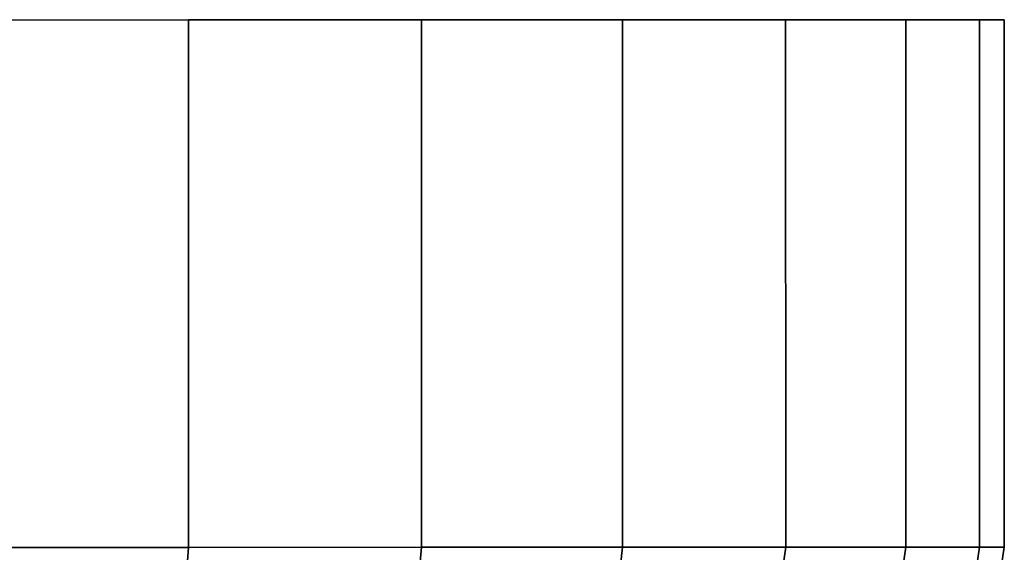
# Model space of a CAD drawing. Extents: x -0.183 to 0.183, y -0.088 to 0.
# Drawn here: x 0.163 to 0.183, y -0.011 to 0 of the extents above; entities that cross this region are included whole.
import ezdxf

# ---------------------------------------------------------------- set-up
doc = ezdxf.new("R2010")
doc.units = 0
doc.layers.add('L4_BASIS_FARBE1', color=7, linetype='CONTINUOUS')

msp = doc.modelspace()

# ---------------------------------------------------------------- linework, layer by layer
at = {"layer": 'L4_BASIS_FARBE1', "color": 8}
for points, invisible_edges in [([(0.18337, 0.000011, 0.732096), (0.117077, -0.000012, 0.726296), (0.11657, -0.000012, 0.732096), (0.18337, 0.000011, 0.732096)], 13), ([(0.18337, 0.000011, 0.732096), (0.11657, -0.000012, 0.732096), (0.182863, 0.000011, 0.737896), (0.18337, 0.000011, 0.732096)], 11), ([(0.182863, 0.000011, 0.737896), (0.11657, -0.000012, 0.732096), (0.117077, -0.000012, 0.737896), (0.182863, 0.000011, 0.737896)], 13), ([(0.182863, 0.000011, 0.726296), (0.118584, -0.000011, 0.720673), (0.117077, -0.000012, 0.726296), (0.182863, 0.000011, 0.726296)], 13), ([(0.182863, 0.000011, 0.726296), (0.117077, -0.000012, 0.726296), (0.18337, 0.000011, 0.732096), (0.182863, 0.000011, 0.726296)], 11), ([(0.182863, 0.000011, 0.737896), (0.117077, -0.000012, 0.737896), (0.181356, 0.000011, 0.743519), (0.182863, 0.000011, 0.737896)], 11), ([(0.181356, 0.000011, 0.743519), (0.117077, -0.000012, 0.737896), (0.118584, -0.000011, 0.743519), (0.181356, 0.000011, 0.743519)], 13), ([(0.181356, 0.000011, 0.720673), (0.121045, -0.00001, 0.715396), (0.118584, -0.000011, 0.720673), (0.181356, 0.000011, 0.720673)], 13), ([(0.181356, 0.000011, 0.720673), (0.118584, -0.000011, 0.720673), (0.182863, 0.000011, 0.726296), (0.181356, 0.000011, 0.720673)], 11), ([(0.181356, 0.000011, 0.743519), (0.118584, -0.000011, 0.743519), (0.178895, 0.00001, 0.748796), (0.181356, 0.000011, 0.743519)], 11), ([(0.178895, 0.00001, 0.748796), (0.118584, -0.000011, 0.743519), (0.121045, -0.00001, 0.748796), (0.178895, 0.00001, 0.748796)], 13), ([(0.178895, 0.00001, 0.715396), (0.121045, -0.00001, 0.715396), (0.181356, 0.000011, 0.720673), (0.178895, 0.00001, 0.715396)], 11), ([(0.178895, 0.00001, 0.715396), (0.124384, -0.000009, 0.710627), (0.121045, -0.00001, 0.715396), (0.178895, 0.00001, 0.715396)], 13), ([(0.178895, 0.00001, 0.748796), (0.121045, -0.00001, 0.748796), (0.175556, 0.000009, 0.753565), (0.178895, 0.00001, 0.748796)], 11), ([(0.175556, 0.000009, 0.753565), (0.121045, -0.00001, 0.748796), (0.124384, -0.000009, 0.753565), (0.175556, 0.000009, 0.753565)], 13), ([(0.175556, 0.000009, 0.710627), (0.124384, -0.000009, 0.710627), (0.178895, 0.00001, 0.715396), (0.175556, 0.000009, 0.710627)], 11), ([(0.175556, 0.000009, 0.710627), (0.128501, -0.000008, 0.70651), (0.124384, -0.000009, 0.710627), (0.175556, 0.000009, 0.710627)], 13), ([(0.175556, 0.000009, 0.753565), (0.124384, -0.000009, 0.753565), (0.171439, 0.000007, 0.757682), (0.175556, 0.000009, 0.753565)], 11), ([(0.171439, 0.000007, 0.757682), (0.124384, -0.000009, 0.753565), (0.128501, -0.000008, 0.757682), (0.171439, 0.000007, 0.757682)], 13), ([(0.171439, 0.000007, 0.70651), (0.128501, -0.000008, 0.70651), (0.175556, 0.000009, 0.710627), (0.171439, 0.000007, 0.70651)], 11), ([(0.171439, 0.000007, 0.70651), (0.13327, -0.000006, 0.703171), (0.128501, -0.000008, 0.70651), (0.171439, 0.000007, 0.70651)], 13), ([(0.171439, 0.000007, 0.757682), (0.128501, -0.000008, 0.757682), (0.16667, 0.000006, 0.761021), (0.171439, 0.000007, 0.757682)], 11), ([(0.16667, 0.000006, 0.761021), (0.128501, -0.000008, 0.757682), (0.13327, -0.000006, 0.761021), (0.16667, 0.000006, 0.761021)], 13), ([(0.16667, 0.000006, 0.703171), (0.13327, -0.000006, 0.703171), (0.171439, 0.000007, 0.70651), (0.16667, 0.000006, 0.703171)], 11), ([(0.16667, 0.000006, 0.703171), (0.138547, -0.000004, 0.70071), (0.13327, -0.000006, 0.703171), (0.16667, 0.000006, 0.703171)], 13), ([(0.16667, 0.000006, 0.761021), (0.13327, -0.000006, 0.761021), (0.161393, 0.000004, 0.763482), (0.16667, 0.000006, 0.761021)], 11), ([(0.161393, 0.000004, 0.70071), (0.138547, -0.000004, 0.70071), (0.16667, 0.000006, 0.703171), (0.161393, 0.000004, 0.70071)], 11), ([(0.161397, -0.010796, 0.763482), (0.16667, 0.000006, 0.761021), (0.161393, 0.000004, 0.763482), (0.161397, -0.010796, 0.763482)], 9), ([(0.16667, 0.000006, 0.703171), (0.161397, -0.010796, 0.70071), (0.161393, 0.000004, 0.70071), (0.16667, 0.000006, 0.703171)], 9), ([(0.16667, 0.000006, 0.761021), (0.161397, -0.010796, 0.763482), (0.166674, -0.010794, 0.761021), (0.16667, 0.000006, 0.761021)], 9), ([(0.161397, -0.010796, 0.70071), (0.16667, 0.000006, 0.703171), (0.166674, -0.010794, 0.703171), (0.161397, -0.010796, 0.70071)], 9), ([(0.171439, 0.000007, 0.70651), (0.166674, -0.010794, 0.703171), (0.16667, 0.000006, 0.703171), (0.171439, 0.000007, 0.70651)], 9), ([(0.166674, -0.010794, 0.761021), (0.171439, 0.000007, 0.757682), (0.16667, 0.000006, 0.761021), (0.166674, -0.010794, 0.761021)], 9), ([(0.166674, -0.010794, 0.703171), (0.171439, 0.000007, 0.70651), (0.171443, -0.010793, 0.70651), (0.166674, -0.010794, 0.703171)], 9), ([(0.171439, 0.000007, 0.757682), (0.166674, -0.010794, 0.761021), (0.171443, -0.010793, 0.757682), (0.171439, 0.000007, 0.757682)], 9), ([(0.175556, 0.000009, 0.710627), (0.171443, -0.010793, 0.70651), (0.171439, 0.000007, 0.70651), (0.175556, 0.000009, 0.710627)], 9), ([(0.171439, 0.000007, 0.757682), (0.17556, -0.010791, 0.753565), (0.175556, 0.000009, 0.753565), (0.171439, 0.000007, 0.757682)], 9), ([(0.17556, -0.010791, 0.753565), (0.171439, 0.000007, 0.757682), (0.171443, -0.010793, 0.757682), (0.17556, -0.010791, 0.753565)], 9), ([(0.171443, -0.010793, 0.70651), (0.175556, 0.000009, 0.710627), (0.17556, -0.010791, 0.710627), (0.171443, -0.010793, 0.70651)], 9), ([(0.178899, -0.01079, 0.715396), (0.175556, 0.000009, 0.710627), (0.178895, 0.00001, 0.715396), (0.178899, -0.01079, 0.715396)], 9), ([(0.175556, 0.000009, 0.753565), (0.178899, -0.01079, 0.748796), (0.178895, 0.00001, 0.748796), (0.175556, 0.000009, 0.753565)], 9), ([(0.175556, 0.000009, 0.710627), (0.178899, -0.01079, 0.715396), (0.17556, -0.010791, 0.710627), (0.175556, 0.000009, 0.710627)], 9), ([(0.178899, -0.01079, 0.748796), (0.175556, 0.000009, 0.753565), (0.17556, -0.010791, 0.753565), (0.178899, -0.01079, 0.748796)], 9), ([(0.18136, -0.010789, 0.720673), (0.178895, 0.00001, 0.715396), (0.181356, 0.000011, 0.720673), (0.18136, -0.010789, 0.720673)], 9), ([(0.178895, 0.00001, 0.748796), (0.18136, -0.010789, 0.743519), (0.181356, 0.000011, 0.743519), (0.178895, 0.00001, 0.748796)], 9), ([(0.178895, 0.00001, 0.715396), (0.18136, -0.010789, 0.720673), (0.178899, -0.01079, 0.715396), (0.178895, 0.00001, 0.715396)], 9), ([(0.18136, -0.010789, 0.743519), (0.178895, 0.00001, 0.748796), (0.178899, -0.01079, 0.748796), (0.18136, -0.010789, 0.743519)], 9), ([(0.181356, 0.000011, 0.720673), (0.182867, -0.010789, 0.726296), (0.18136, -0.010789, 0.720673), (0.181356, 0.000011, 0.720673)], 9), ([(0.182867, -0.010789, 0.726296), (0.181356, 0.000011, 0.720673), (0.182863, 0.000011, 0.726296), (0.182867, -0.010789, 0.726296)], 9), ([(0.182867, -0.010789, 0.737896), (0.181356, 0.000011, 0.743519), (0.18136, -0.010789, 0.743519), (0.182867, -0.010789, 0.737896)], 9), ([(0.181356, 0.000011, 0.743519), (0.182867, -0.010789, 0.737896), (0.182863, 0.000011, 0.737896), (0.181356, 0.000011, 0.743519)], 9), ([(0.182863, 0.000011, 0.726296), (0.183374, -0.010789, 0.732096), (0.182867, -0.010789, 0.726296), (0.182863, 0.000011, 0.726296)], 9), ([(0.183374, -0.010789, 0.732096), (0.182863, 0.000011, 0.726296), (0.18337, 0.000011, 0.732096), (0.183374, -0.010789, 0.732096)], 9), ([(0.183374, -0.010789, 0.732096), (0.182863, 0.000011, 0.737896), (0.182867, -0.010789, 0.737896), (0.183374, -0.010789, 0.732096)], 9), ([(0.182863, 0.000011, 0.737896), (0.183374, -0.010789, 0.732096), (0.18337, 0.000011, 0.732096), (0.182863, 0.000011, 0.737896)], 9), ([(0.161397, -0.010796, 0.70071), (0.166645, -0.011165, 0.703221), (0.161378, -0.011167, 0.700765), (0.161397, -0.010796, 0.70071)], 9), ([(0.166645, -0.011165, 0.760971), (0.161397, -0.010796, 0.763482), (0.161378, -0.011167, 0.763427), (0.166645, -0.011165, 0.760971)], 9), ([(0.166645, -0.011165, 0.703221), (0.161397, -0.010796, 0.70071), (0.166674, -0.010794, 0.703171), (0.166645, -0.011165, 0.703221)], 9), ([(0.161397, -0.010796, 0.763482), (0.166645, -0.011165, 0.760971), (0.166674, -0.010794, 0.761021), (0.161397, -0.010796, 0.763482)], 9), ([(0.166674, -0.010794, 0.703171), (0.171406, -0.011164, 0.706555), (0.166645, -0.011165, 0.703221), (0.166674, -0.010794, 0.703171)], 9), ([(0.171406, -0.011164, 0.757637), (0.166674, -0.010794, 0.761021), (0.166645, -0.011165, 0.760971), (0.171406, -0.011164, 0.757637)], 9), ([(0.171406, -0.011164, 0.706555), (0.166674, -0.010794, 0.703171), (0.171443, -0.010793, 0.70651), (0.171406, -0.011164, 0.706555)], 9), ([(0.166674, -0.010794, 0.761021), (0.171406, -0.011164, 0.757637), (0.171443, -0.010793, 0.757682), (0.166674, -0.010794, 0.761021)], 9), ([(0.171443, -0.010793, 0.70651), (0.175515, -0.011162, 0.710664), (0.171406, -0.011164, 0.706555), (0.171443, -0.010793, 0.70651)], 9), ([(0.175515, -0.011162, 0.753528), (0.171443, -0.010793, 0.757682), (0.171406, -0.011164, 0.757637), (0.175515, -0.011162, 0.753528)], 9), ([(0.175515, -0.011162, 0.710664), (0.171443, -0.010793, 0.70651), (0.17556, -0.010791, 0.710627), (0.175515, -0.011162, 0.710664)], 9), ([(0.171443, -0.010793, 0.757682), (0.175515, -0.011162, 0.753528), (0.17556, -0.010791, 0.753565), (0.171443, -0.010793, 0.757682)], 9), ([(0.17556, -0.010791, 0.710627), (0.178849, -0.011161, 0.715425), (0.175515, -0.011162, 0.710664), (0.17556, -0.010791, 0.710627)], 9), ([(0.178849, -0.011161, 0.748767), (0.17556, -0.010791, 0.753565), (0.175515, -0.011162, 0.753528), (0.178849, -0.011161, 0.748767)], 9), ([(0.178849, -0.011161, 0.715425), (0.17556, -0.010791, 0.710627), (0.178899, -0.01079, 0.715396), (0.178849, -0.011161, 0.715425)], 9), ([(0.17556, -0.010791, 0.753565), (0.178849, -0.011161, 0.748767), (0.178899, -0.01079, 0.748796), (0.17556, -0.010791, 0.753565)], 9), ([(0.178899, -0.01079, 0.715396), (0.181305, -0.01116, 0.720692), (0.178849, -0.011161, 0.715425), (0.178899, -0.01079, 0.715396)], 9), ([(0.181305, -0.01116, 0.7435), (0.178899, -0.01079, 0.748796), (0.178849, -0.011161, 0.748767), (0.181305, -0.01116, 0.7435)], 9), ([(0.181305, -0.01116, 0.720692), (0.178899, -0.01079, 0.715396), (0.18136, -0.010789, 0.720673), (0.181305, -0.01116, 0.720692)], 9), ([(0.178899, -0.01079, 0.748796), (0.181305, -0.01116, 0.7435), (0.18136, -0.010789, 0.743519), (0.178899, -0.01079, 0.748796)], 9), ([(0.18136, -0.010789, 0.720673), (0.182809, -0.01116, 0.726306), (0.181305, -0.01116, 0.720692), (0.18136, -0.010789, 0.720673)], 9), ([(0.182809, -0.01116, 0.737886), (0.18136, -0.010789, 0.743519), (0.181305, -0.01116, 0.7435), (0.182809, -0.01116, 0.737886)], 9), ([(0.182809, -0.01116, 0.726306), (0.18136, -0.010789, 0.720673), (0.182867, -0.010789, 0.726296), (0.182809, -0.01116, 0.726306)], 9), ([(0.18136, -0.010789, 0.743519), (0.182809, -0.01116, 0.737886), (0.182867, -0.010789, 0.737896), (0.18136, -0.010789, 0.743519)], 9), ([(0.182867, -0.010789, 0.726296), (0.183316, -0.01116, 0.732096), (0.182809, -0.01116, 0.726306), (0.182867, -0.010789, 0.726296)], 9), ([(0.183316, -0.01116, 0.732096), (0.182867, -0.010789, 0.737896), (0.182809, -0.01116, 0.737886), (0.183316, -0.01116, 0.732096)], 9), ([(0.183316, -0.01116, 0.732096), (0.182867, -0.010789, 0.726296), (0.183374, -0.010789, 0.732096), (0.183316, -0.01116, 0.732096)], 9), ([(0.182867, -0.010789, 0.737896), (0.183316, -0.01116, 0.732096), (0.183374, -0.010789, 0.732096), (0.182867, -0.010789, 0.737896)], 9)]:
    msp.add_3dface(points, dxfattribs=dict(at, invisible_edges=invisible_edges))

doc.saveas('drawing.dxf')
